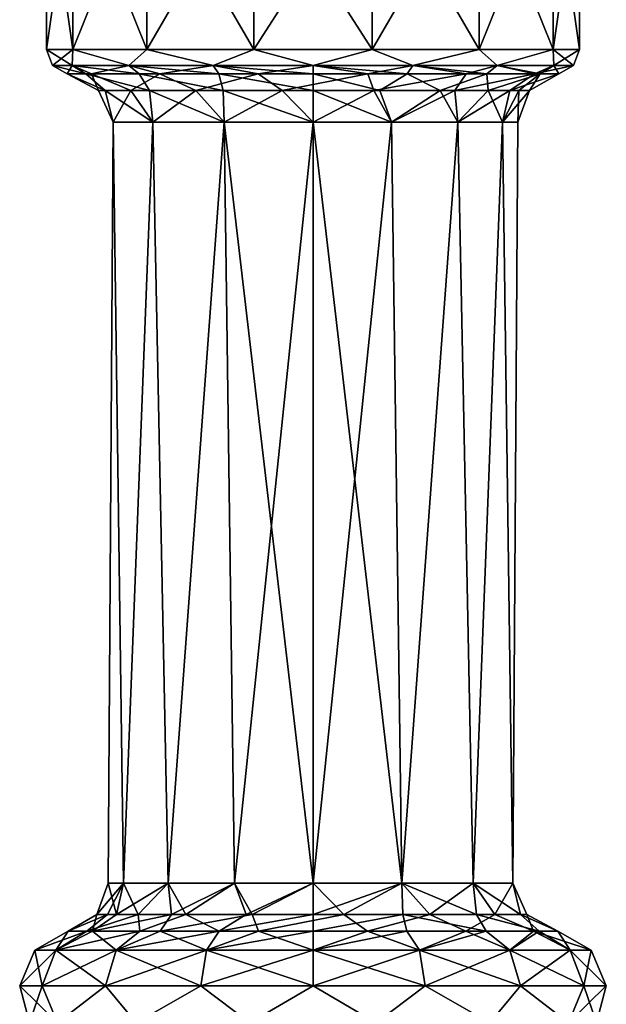
# Model space of a CAD drawing. Units: millimetres. Extents: x -84 to 287, y 0 to 93.
# Drawn here: x -9 to 9, y 30 to 61 of the extents above; entities that cross this region are included whole.
import ezdxf

# ---------------------------------------------------------------- set-up
doc = ezdxf.new("R2010")
doc.units = ezdxf.units.MM
doc.header["$LTSCALE"] = 65.185185
for name, color, linetype in [('125', 7, 'CONTINUOUS'), ('126', 7, 'CONTINUOUS'), ('136', 7, 'CONTINUOUS'), ('137', 7, 'CONTINUOUS'), ('138', 7, 'CONTINUOUS'), ('139', 7, 'CONTINUOUS'), ('140', 7, 'CONTINUOUS'), ('141', 7, 'CONTINUOUS'), ('165', 7, 'CONTINUOUS'), ('169', 7, 'CONTINUOUS'), ('174', 7, 'CONTINUOUS'), ('175', 7, 'CONTINUOUS')]:
    doc.layers.add(name, color=color, linetype=linetype)

msp = doc.modelspace()

# ---------------------------------------------------------------- linework, layer by layer
at = {"layer": '125', "linetype": 'Continuous'}
for points in [[(-8.255, 59.666), (-7.438, 59.666, 3.582), (-8.255, 65.38), (-8.255, 59.666)], [(-8.255, 65.38), (-7.438, 59.666, 3.582), (-7.437, 65.38, 3.582), (-8.255, 65.38)], [(-7.438, 59.666, 3.582), (-5.147, 59.666, 6.454), (-7.437, 65.38, 3.582), (-7.438, 59.666, 3.582)], [(-7.437, 65.38, 3.582), (-5.147, 59.666, 6.454), (-5.147, 65.38, 6.454), (-7.437, 65.38, 3.582)], [(-5.147, 59.666, 6.454), (-1.837, 59.666, 8.048), (-5.147, 65.38, 6.454), (-5.147, 59.666, 6.454)], [(-5.147, 65.38, 6.454), (-1.837, 59.666, 8.048), (-1.837, 65.38, 8.048), (-5.147, 65.38, 6.454)], [(-1.837, 59.666, 8.048), (1.837, 59.666, 8.048), (-1.837, 65.38, 8.048), (-1.837, 59.666, 8.048)], [(-1.837, 65.38, 8.048), (1.837, 59.666, 8.048), (1.837, 65.38, 8.048), (-1.837, 65.38, 8.048)], [(1.837, 59.666, 8.048), (5.147, 59.666, 6.454), (1.837, 65.38, 8.048), (1.837, 59.666, 8.048)], [(1.837, 65.38, 8.048), (5.147, 59.666, 6.454), (5.147, 65.38, 6.454), (1.837, 65.38, 8.048)], [(5.147, 59.666, 6.454), (7.437, 59.666, 3.582), (5.147, 65.38, 6.454), (5.147, 59.666, 6.454)], [(5.147, 65.38, 6.454), (7.437, 59.666, 3.582), (7.437, 65.38, 3.582), (5.147, 65.38, 6.454)], [(8.255, 59.666), (8.255, 65.38), (7.437, 65.38, 3.582), (8.255, 59.666)], [(7.437, 59.666, 3.582), (8.255, 59.666), (7.437, 65.38, 3.582), (7.437, 59.666, 3.582)]]:
    msp.add_3dface(points, dxfattribs=at)
at = {"layer": '126', "linetype": 'Continuous'}
for points in [[(-8.255, 59.666), (-8.255, 65.38), (-7.438, 65.38, -3.582), (-8.255, 59.666)], [(-7.438, 59.666, -3.582), (-8.255, 59.666), (-7.438, 65.38, -3.582), (-7.438, 59.666, -3.582)], [(-5.147, 59.666, -6.454), (-7.438, 59.666, -3.582), (-5.147, 65.38, -6.454), (-5.147, 59.666, -6.454)], [(-5.147, 65.38, -6.454), (-7.438, 59.666, -3.582), (-7.438, 65.38, -3.582), (-5.147, 65.38, -6.454)], [(-1.837, 59.666, -8.048), (-5.147, 59.666, -6.454), (-1.837, 65.38, -8.048), (-1.837, 59.666, -8.048)], [(-1.837, 65.38, -8.048), (-5.147, 59.666, -6.454), (-5.147, 65.38, -6.454), (-1.837, 65.38, -8.048)], [(1.837, 59.666, -8.048), (-1.837, 59.666, -8.048), (1.837, 65.38, -8.048), (1.837, 59.666, -8.048)], [(1.837, 65.38, -8.048), (-1.837, 59.666, -8.048), (-1.837, 65.38, -8.048), (1.837, 65.38, -8.048)], [(5.147, 59.666, -6.454), (1.837, 59.666, -8.048), (5.147, 65.38, -6.454), (5.147, 59.666, -6.454)], [(5.147, 65.38, -6.454), (1.837, 59.666, -8.048), (1.837, 65.38, -8.048), (5.147, 65.38, -6.454)], [(7.437, 59.666, -3.582), (5.147, 59.666, -6.454), (7.437, 65.38, -3.582), (7.437, 59.666, -3.582)], [(7.437, 65.38, -3.582), (5.147, 59.666, -6.454), (5.147, 65.38, -6.454), (7.437, 65.38, -3.582)], [(8.255, 65.38), (7.437, 59.666, -3.582), (7.437, 65.38, -3.582), (8.255, 65.38)], [(8.255, 65.38), (8.255, 59.666), (7.437, 59.666, -3.582), (8.255, 65.38)]]:
    msp.add_3dface(points, dxfattribs=at)
at = {"layer": '136', "linetype": 'Continuous'}
for points in [[(2.43, 57.412, 5.867), (0, 57.412, 6.35), (2.755, 33.825, 5.721), (2.43, 57.412, 5.867)], [(2.755, 33.825, 5.721), (0, 57.412, 6.35), (0, 33.825, 6.35), (2.755, 33.825, 5.721)], [(0, 57.412, -6.35), (2.43, 57.412, -5.867), (0, 33.825, -6.35), (0, 57.412, -6.35)], [(0, 33.825, -6.35), (2.43, 57.412, -5.867), (2.755, 33.825, -5.721), (0, 33.825, -6.35)], [(4.49, 57.412, 4.49), (2.43, 57.412, 5.867), (2.755, 33.825, 5.721), (4.49, 57.412, 4.49)], [(2.43, 57.412, -5.867), (4.49, 57.412, -4.49), (2.755, 33.825, -5.721), (2.43, 57.412, -5.867)], [(4.965, 33.825, 3.959), (4.49, 57.412, 4.49), (2.755, 33.825, 5.721), (4.965, 33.825, 3.959)], [(2.755, 33.825, -5.721), (4.49, 57.412, -4.49), (4.965, 33.825, -3.959), (2.755, 33.825, -5.721)], [(5.867, 57.412, 2.43), (4.49, 57.412, 4.49), (4.965, 33.825, 3.959), (5.867, 57.412, 2.43)], [(4.49, 57.412, -4.49), (5.867, 57.412, -2.43), (4.965, 33.825, -3.959), (4.49, 57.412, -4.49)], [(6.191, 33.825, 1.413), (5.867, 57.412, 2.43), (4.965, 33.825, 3.959), (6.191, 33.825, 1.413)], [(4.965, 33.825, -3.959), (5.867, 57.412, -2.43), (6.191, 33.825, -1.413), (4.965, 33.825, -3.959)], [(6.35, 57.412), (5.867, 57.412, 2.43), (6.191, 33.825, 1.413), (6.35, 57.412)], [(5.867, 57.412, -2.43), (6.35, 57.412), (6.191, 33.825, -1.413), (5.867, 57.412, -2.43)], [(6.191, 33.825, -1.413), (6.35, 57.412), (6.191, 33.825, 1.413), (6.191, 33.825, -1.413)]]:
    msp.add_3dface(points, dxfattribs=at)
at = {"layer": '137', "linetype": 'Continuous'}
for points in [[(-6.35, 33.825), (-5.867, 33.825, 2.43), (-6.191, 57.412, 1.413), (-6.35, 33.825)], [(-5.867, 33.825, -2.43), (-6.35, 33.825), (-6.191, 57.412, -1.413), (-5.867, 33.825, -2.43)], [(-6.191, 57.412, -1.413), (-6.35, 33.825), (-6.191, 57.412, 1.413), (-6.191, 57.412, -1.413)], [(-6.191, 57.412, 1.413), (-5.867, 33.825, 2.43), (-4.965, 57.412, 3.959), (-6.191, 57.412, 1.413)], [(-4.965, 57.412, -3.959), (-5.867, 33.825, -2.43), (-6.191, 57.412, -1.413), (-4.965, 57.412, -3.959)], [(-5.867, 33.825, 2.43), (-4.49, 33.825, 4.49), (-4.965, 57.412, 3.959), (-5.867, 33.825, 2.43)], [(-4.49, 33.825, -4.49), (-5.867, 33.825, -2.43), (-4.965, 57.412, -3.959), (-4.49, 33.825, -4.49)], [(-4.965, 57.412, 3.959), (-4.49, 33.825, 4.49), (-2.755, 57.412, 5.721), (-4.965, 57.412, 3.959)], [(-2.755, 57.412, -5.721), (-4.49, 33.825, -4.49), (-4.965, 57.412, -3.959), (-2.755, 57.412, -5.721)], [(-4.49, 33.825, 4.49), (-2.43, 33.825, 5.867), (-2.755, 57.412, 5.721), (-4.49, 33.825, 4.49)], [(-2.43, 33.825, -5.867), (-4.49, 33.825, -4.49), (-2.755, 57.412, -5.721), (-2.43, 33.825, -5.867)], [(0, 33.825, 6.35), (0, 57.412, 6.35), (-2.755, 57.412, 5.721), (0, 33.825, 6.35)], [(0, 57.412, -6.35), (-2.43, 33.825, -5.867), (-2.755, 57.412, -5.721), (0, 57.412, -6.35)], [(-2.43, 33.825, 5.867), (0, 33.825, 6.35), (-2.755, 57.412, 5.721), (-2.43, 33.825, 5.867)], [(0, 57.412, -6.35), (0, 33.825, -6.35), (-2.43, 33.825, -5.867), (0, 57.412, -6.35)]]:
    msp.add_3dface(points, dxfattribs=at)
at = {"layer": '138', "linetype": 'Continuous'}
for points in [[(-8.255, 59.666), (-7.438, 59.666, -3.582), (-8.075, 59.175), (-8.255, 59.666)], [(-7.438, 59.666, -3.582), (-7.46, 59.175, -3.09), (-8.075, 59.175), (-7.438, 59.666, -3.582)], [(-7.438, 59.666, -3.582), (-5.71, 59.175, -5.71), (-7.46, 59.175, -3.09), (-7.438, 59.666, -3.582)], [(-7.438, 59.666, -3.582), (-5.147, 59.666, -6.454), (-5.71, 59.175, -5.71), (-7.438, 59.666, -3.582)], [(-5.147, 59.666, -6.454), (-3.09, 59.175, -7.46), (-5.71, 59.175, -5.71), (-5.147, 59.666, -6.454)], [(-5.147, 59.666, -6.454), (-1.837, 59.666, -8.048), (-3.09, 59.175, -7.46), (-5.147, 59.666, -6.454)], [(-1.837, 59.666, -8.048), (0, 59.175, -8.075), (-3.09, 59.175, -7.46), (-1.837, 59.666, -8.048)], [(-1.837, 59.666, -8.048), (1.837, 59.666, -8.048), (0, 59.175, -8.075), (-1.837, 59.666, -8.048)], [(1.837, 59.666, -8.048), (3.09, 59.175, -7.46), (0, 59.175, -8.075), (1.837, 59.666, -8.048)], [(1.837, 59.666, -8.048), (5.147, 59.666, -6.454), (3.09, 59.175, -7.46), (1.837, 59.666, -8.048)], [(5.147, 59.666, -6.454), (5.71, 59.175, -5.71), (3.09, 59.175, -7.46), (5.147, 59.666, -6.454)], [(5.147, 59.666, -6.454), (7.437, 59.666, -3.582), (5.71, 59.175, -5.71), (5.147, 59.666, -6.454)], [(7.437, 59.666, -3.582), (7.46, 59.175, -3.09), (5.71, 59.175, -5.71), (7.437, 59.666, -3.582)], [(7.437, 59.666, -3.582), (8.255, 59.666), (7.46, 59.175, -3.09), (7.437, 59.666, -3.582)], [(8.255, 59.666), (8.075, 59.175), (7.46, 59.175, -3.09), (8.255, 59.666)], [(-8.075, 59.175), (-7.46, 59.175, -3.09), (-7.62, 58.915), (-8.075, 59.175)], [(-7.62, 58.915), (-7.46, 59.175, -3.09), (-6.865, 58.915, -3.306), (-7.62, 58.915)], [(-7.46, 59.175, -3.09), (-5.71, 59.175, -5.71), (-6.865, 58.915, -3.306), (-7.46, 59.175, -3.09)], [(-6.865, 58.915, -3.306), (-5.71, 59.175, -5.71), (-4.751, 58.915, -5.958), (-6.865, 58.915, -3.306)], [(-5.71, 59.175, -5.71), (-3.09, 59.175, -7.46), (-4.751, 58.915, -5.958), (-5.71, 59.175, -5.71)], [(-4.751, 58.915, -5.958), (-3.09, 59.175, -7.46), (-1.696, 58.915, -7.429), (-4.751, 58.915, -5.958)], [(-3.09, 59.175, -7.46), (0, 59.175, -8.075), (-1.696, 58.915, -7.429), (-3.09, 59.175, -7.46)], [(-1.696, 58.915, -7.429), (0, 59.175, -8.075), (1.696, 58.915, -7.429), (-1.696, 58.915, -7.429)], [(0, 59.175, -8.075), (3.09, 59.175, -7.46), (1.696, 58.915, -7.429), (0, 59.175, -8.075)], [(1.696, 58.915, -7.429), (3.09, 59.175, -7.46), (4.751, 58.915, -5.958), (1.696, 58.915, -7.429)], [(3.09, 59.175, -7.46), (5.71, 59.175, -5.71), (4.751, 58.915, -5.958), (3.09, 59.175, -7.46)], [(4.751, 58.915, -5.958), (5.71, 59.175, -5.71), (6.865, 58.915, -3.306), (4.751, 58.915, -5.958)], [(5.71, 59.175, -5.71), (7.46, 59.175, -3.09), (6.865, 58.915, -3.306), (5.71, 59.175, -5.71)], [(8.075, 59.175), (7.62, 58.915), (6.865, 58.915, -3.306), (8.075, 59.175)], [(7.46, 59.175, -3.09), (8.075, 59.175), (6.865, 58.915, -3.306), (7.46, 59.175, -3.09)]]:
    msp.add_3dface(points, dxfattribs=at)
at = {"layer": '139', "linetype": 'Continuous'}
for points in [[(-7.438, 59.666, 3.582), (-8.255, 59.666), (-7.46, 59.175, 3.09), (-7.438, 59.666, 3.582)], [(-8.255, 59.666), (-8.075, 59.175), (-7.46, 59.175, 3.09), (-8.255, 59.666)], [(-7.438, 59.666, 3.582), (-7.46, 59.175, 3.09), (-5.71, 59.175, 5.71), (-7.438, 59.666, 3.582)], [(-5.147, 59.666, 6.454), (-7.438, 59.666, 3.582), (-5.71, 59.175, 5.71), (-5.147, 59.666, 6.454)], [(-5.147, 59.666, 6.454), (-5.71, 59.175, 5.71), (-3.09, 59.175, 7.46), (-5.147, 59.666, 6.454)], [(-1.837, 59.666, 8.048), (-5.147, 59.666, 6.454), (-3.09, 59.175, 7.46), (-1.837, 59.666, 8.048)], [(-1.837, 59.666, 8.048), (-3.09, 59.175, 7.46), (0, 59.175, 8.075), (-1.837, 59.666, 8.048)], [(1.837, 59.666, 8.048), (-1.837, 59.666, 8.048), (0, 59.175, 8.075), (1.837, 59.666, 8.048)], [(1.837, 59.666, 8.048), (0, 59.175, 8.075), (3.09, 59.175, 7.46), (1.837, 59.666, 8.048)], [(5.147, 59.666, 6.454), (1.837, 59.666, 8.048), (3.09, 59.175, 7.46), (5.147, 59.666, 6.454)], [(5.147, 59.666, 6.454), (3.09, 59.175, 7.46), (5.71, 59.175, 5.71), (5.147, 59.666, 6.454)], [(7.437, 59.666, 3.582), (5.147, 59.666, 6.454), (5.71, 59.175, 5.71), (7.437, 59.666, 3.582)], [(7.437, 59.666, 3.582), (5.71, 59.175, 5.71), (7.46, 59.175, 3.09), (7.437, 59.666, 3.582)], [(8.255, 59.666), (7.437, 59.666, 3.582), (8.075, 59.175), (8.255, 59.666)], [(8.075, 59.175), (7.437, 59.666, 3.582), (7.46, 59.175, 3.09), (8.075, 59.175)], [(-8.075, 59.175), (-7.62, 58.915), (-7.04, 58.915, 2.916), (-8.075, 59.175)], [(-8.075, 59.175), (-7.04, 58.915, 2.916), (-7.46, 59.175, 3.09), (-8.075, 59.175)], [(-7.04, 58.915, 2.916), (-5.388, 58.915, 5.388), (-7.46, 59.175, 3.09), (-7.04, 58.915, 2.916)], [(-7.46, 59.175, 3.09), (-5.388, 58.915, 5.388), (-5.71, 59.175, 5.71), (-7.46, 59.175, 3.09)], [(-5.388, 58.915, 5.388), (-2.916, 58.915, 7.04), (-5.71, 59.175, 5.71), (-5.388, 58.915, 5.388)], [(-5.71, 59.175, 5.71), (-2.916, 58.915, 7.04), (-3.09, 59.175, 7.46), (-5.71, 59.175, 5.71)], [(-2.916, 58.915, 7.04), (0, 58.915, 7.62), (-3.09, 59.175, 7.46), (-2.916, 58.915, 7.04)], [(-3.09, 59.175, 7.46), (0, 58.915, 7.62), (0, 59.175, 8.075), (-3.09, 59.175, 7.46)], [(0, 58.915, 7.62), (2.916, 58.915, 7.04), (0, 59.175, 8.075), (0, 58.915, 7.62)], [(0, 59.175, 8.075), (2.916, 58.915, 7.04), (3.09, 59.175, 7.46), (0, 59.175, 8.075)], [(2.916, 58.915, 7.04), (5.388, 58.915, 5.388), (3.09, 59.175, 7.46), (2.916, 58.915, 7.04)], [(3.09, 59.175, 7.46), (5.388, 58.915, 5.388), (5.71, 59.175, 5.71), (3.09, 59.175, 7.46)], [(5.388, 58.915, 5.388), (7.04, 58.915, 2.916), (5.71, 59.175, 5.71), (5.388, 58.915, 5.388)], [(5.71, 59.175, 5.71), (7.04, 58.915, 2.916), (7.46, 59.175, 3.09), (5.71, 59.175, 5.71)], [(7.04, 58.915, 2.916), (7.62, 58.915), (7.46, 59.175, 3.09), (7.04, 58.915, 2.916)], [(7.62, 58.915), (8.075, 59.175), (7.46, 59.175, 3.09), (7.62, 58.915)]]:
    msp.add_3dface(points, dxfattribs=at)
at = {"layer": '140', "linetype": 'Continuous'}
for points in [[(-7.62, 58.915), (-6.865, 58.915, -3.306), (-6.642, 58.396, -0.955), (-7.62, 58.915)], [(-7.04, 58.915, 2.916), (-7.62, 58.915), (-6.438, 58.396, 1.89), (-7.04, 58.915, 2.916)], [(-7.62, 58.915), (-6.642, 58.396, -0.955), (-6.438, 58.396, 1.89), (-7.62, 58.915)], [(-5.388, 58.915, 5.388), (-7.04, 58.915, 2.916), (-5.071, 58.396, 4.394), (-5.388, 58.915, 5.388)], [(-7.04, 58.915, 2.916), (-6.438, 58.396, 1.89), (-5.071, 58.396, 4.394), (-7.04, 58.915, 2.916)], [(-6.865, 58.915, -3.306), (-4.751, 58.915, -5.958), (-5.645, 58.396, -3.628), (-6.865, 58.915, -3.306)], [(-6.865, 58.915, -3.306), (-5.645, 58.396, -3.628), (-6.642, 58.396, -0.955), (-6.865, 58.915, -3.306)], [(-4.751, 58.915, -5.958), (-3.628, 58.396, -5.645), (-5.645, 58.396, -3.628), (-4.751, 58.915, -5.958)], [(-2.916, 58.915, 7.04), (-5.388, 58.915, 5.388), (-2.787, 58.396, 6.104), (-2.916, 58.915, 7.04)], [(-5.388, 58.915, 5.388), (-5.071, 58.396, 4.394), (-2.787, 58.396, 6.104), (-5.388, 58.915, 5.388)], [(-4.751, 58.915, -5.958), (-1.696, 58.915, -7.429), (-3.628, 58.396, -5.645), (-4.751, 58.915, -5.958)], [(-1.696, 58.915, -7.429), (-0.955, 58.396, -6.642), (-3.628, 58.396, -5.645), (-1.696, 58.915, -7.429)], [(0, 58.915, 7.62), (-2.916, 58.915, 7.04), (0, 58.396, 6.71), (0, 58.915, 7.62)], [(-2.916, 58.915, 7.04), (-2.787, 58.396, 6.104), (0, 58.396, 6.71), (-2.916, 58.915, 7.04)], [(-1.696, 58.915, -7.429), (1.696, 58.915, -7.429), (-0.955, 58.396, -6.642), (-1.696, 58.915, -7.429)], [(1.696, 58.915, -7.429), (1.89, 58.396, -6.438), (-0.955, 58.396, -6.642), (1.696, 58.915, -7.429)], [(1.696, 58.915, -7.429), (4.751, 58.915, -5.958), (1.89, 58.396, -6.438), (1.696, 58.915, -7.429)], [(4.751, 58.915, -5.958), (4.394, 58.396, -5.071), (1.89, 58.396, -6.438), (4.751, 58.915, -5.958)], [(4.751, 58.915, -5.958), (6.865, 58.915, -3.306), (4.394, 58.396, -5.071), (4.751, 58.915, -5.958)], [(6.865, 58.915, -3.306), (6.104, 58.396, -2.787), (4.394, 58.396, -5.071), (6.865, 58.915, -3.306)], [(6.865, 58.915, -3.306), (7.62, 58.915), (6.104, 58.396, -2.787), (6.865, 58.915, -3.306)], [(7.62, 58.915), (6.71, 58.396), (6.104, 58.396, -2.787), (7.62, 58.915)], [(-6.191, 57.412, -1.413), (-6.191, 57.412, 1.413), (-6.642, 58.396, -0.955), (-6.191, 57.412, -1.413)], [(-5.645, 58.396, -3.628), (-6.191, 57.412, -1.413), (-6.642, 58.396, -0.955), (-5.645, 58.396, -3.628)], [(-6.642, 58.396, -0.955), (-6.191, 57.412, 1.413), (-6.438, 58.396, 1.89), (-6.642, 58.396, -0.955)], [(-6.191, 57.412, 1.413), (-4.965, 57.412, 3.959), (-6.438, 58.396, 1.89), (-6.191, 57.412, 1.413)], [(-6.438, 58.396, 1.89), (-4.965, 57.412, 3.959), (-5.071, 58.396, 4.394), (-6.438, 58.396, 1.89)], [(-4.965, 57.412, -3.959), (-6.191, 57.412, -1.413), (-5.645, 58.396, -3.628), (-4.965, 57.412, -3.959)], [(-3.628, 58.396, -5.645), (-4.965, 57.412, -3.959), (-5.645, 58.396, -3.628), (-3.628, 58.396, -5.645)], [(-4.965, 57.412, 3.959), (-2.755, 57.412, 5.721), (-5.071, 58.396, 4.394), (-4.965, 57.412, 3.959)], [(-5.071, 58.396, 4.394), (-2.755, 57.412, 5.721), (-2.787, 58.396, 6.104), (-5.071, 58.396, 4.394)], [(-2.755, 57.412, -5.721), (-4.965, 57.412, -3.959), (-3.628, 58.396, -5.645), (-2.755, 57.412, -5.721)], [(-0.955, 58.396, -6.642), (-2.755, 57.412, -5.721), (-3.628, 58.396, -5.645), (-0.955, 58.396, -6.642)], [(-2.755, 57.412, 5.721), (0, 57.412, 6.35), (-2.787, 58.396, 6.104), (-2.755, 57.412, 5.721)], [(-2.787, 58.396, 6.104), (0, 57.412, 6.35), (0, 58.396, 6.71), (-2.787, 58.396, 6.104)], [(0, 57.412, -6.35), (-2.755, 57.412, -5.721), (-0.955, 58.396, -6.642), (0, 57.412, -6.35)], [(1.89, 58.396, -6.438), (0, 57.412, -6.35), (-0.955, 58.396, -6.642), (1.89, 58.396, -6.438)], [(2.43, 57.412, -5.867), (0, 57.412, -6.35), (1.89, 58.396, -6.438), (2.43, 57.412, -5.867)], [(4.394, 58.396, -5.071), (2.43, 57.412, -5.867), (1.89, 58.396, -6.438), (4.394, 58.396, -5.071)], [(4.49, 57.412, -4.49), (2.43, 57.412, -5.867), (4.394, 58.396, -5.071), (4.49, 57.412, -4.49)], [(6.104, 58.396, -2.787), (4.49, 57.412, -4.49), (4.394, 58.396, -5.071), (6.104, 58.396, -2.787)], [(5.867, 57.412, -2.43), (4.49, 57.412, -4.49), (6.104, 58.396, -2.787), (5.867, 57.412, -2.43)], [(6.35, 57.412), (5.867, 57.412, -2.43), (6.71, 58.396), (6.35, 57.412)], [(6.71, 58.396), (5.867, 57.412, -2.43), (6.104, 58.396, -2.787), (6.71, 58.396)]]:
    msp.add_3dface(points, dxfattribs=at)
at = {"layer": '141', "linetype": 'Continuous'}
for points in [[(2.916, 58.915, 7.04), (0, 58.915, 7.62), (2.074, 58.396, 6.382), (2.916, 58.915, 7.04)], [(0, 58.915, 7.62), (0, 58.396, 6.71), (2.074, 58.396, 6.382), (0, 58.915, 7.62)], [(3.944, 58.396, 5.429), (2.916, 58.915, 7.04), (2.074, 58.396, 6.382), (3.944, 58.396, 5.429)], [(5.388, 58.915, 5.388), (2.916, 58.915, 7.04), (3.944, 58.396, 5.429), (5.388, 58.915, 5.388)], [(5.429, 58.396, 3.944), (5.388, 58.915, 5.388), (3.944, 58.396, 5.429), (5.429, 58.396, 3.944)], [(7.04, 58.915, 2.916), (5.388, 58.915, 5.388), (5.429, 58.396, 3.944), (7.04, 58.915, 2.916)], [(6.382, 58.396, 2.074), (7.04, 58.915, 2.916), (5.429, 58.396, 3.944), (6.382, 58.396, 2.074)], [(6.71, 58.396), (7.04, 58.915, 2.916), (6.382, 58.396, 2.074), (6.71, 58.396)], [(7.62, 58.915), (7.04, 58.915, 2.916), (6.71, 58.396), (7.62, 58.915)], [(0, 57.412, 6.35), (2.43, 57.412, 5.867), (0, 58.396, 6.71), (0, 57.412, 6.35)], [(0, 58.396, 6.71), (2.43, 57.412, 5.867), (2.074, 58.396, 6.382), (0, 58.396, 6.71)], [(2.43, 57.412, 5.867), (3.944, 58.396, 5.429), (2.074, 58.396, 6.382), (2.43, 57.412, 5.867)], [(2.43, 57.412, 5.867), (4.49, 57.412, 4.49), (3.944, 58.396, 5.429), (2.43, 57.412, 5.867)], [(4.49, 57.412, 4.49), (5.429, 58.396, 3.944), (3.944, 58.396, 5.429), (4.49, 57.412, 4.49)], [(4.49, 57.412, 4.49), (5.867, 57.412, 2.43), (5.429, 58.396, 3.944), (4.49, 57.412, 4.49)], [(5.867, 57.412, 2.43), (6.382, 58.396, 2.074), (5.429, 58.396, 3.944), (5.867, 57.412, 2.43)], [(5.867, 57.412, 2.43), (6.35, 57.412), (6.382, 58.396, 2.074), (5.867, 57.412, 2.43)], [(6.35, 57.412), (6.71, 58.396), (6.382, 58.396, 2.074), (6.35, 57.412)]]:
    msp.add_3dface(points, dxfattribs=at)
at = {"layer": '165', "linetype": 'Continuous'}
for points in [[(-8.623, 31.741), (-7.967, 31.741, 3.3), (-7.588, 32.328), (-8.623, 31.741)], [(-7.967, 31.741, 3.3), (-6.098, 31.741, 6.098), (-6.836, 32.328, 3.292), (-7.967, 31.741, 3.3)], [(-7.588, 32.328), (-7.967, 31.741, 3.3), (-6.836, 32.328, 3.292), (-7.588, 32.328)], [(-6.836, 32.328, 3.292), (-6.098, 31.741, 6.098), (-4.731, 32.328, 5.932), (-6.836, 32.328, 3.292)], [(-6.098, 31.741, 6.098), (-3.3, 31.741, 7.967), (-4.731, 32.328, 5.932), (-6.098, 31.741, 6.098)], [(-4.731, 32.328, 5.932), (-3.3, 31.741, 7.967), (-1.688, 32.328, 7.397), (-4.731, 32.328, 5.932)], [(-3.3, 31.741, 7.967), (0, 31.741, 8.623), (-1.688, 32.328, 7.397), (-3.3, 31.741, 7.967)], [(-1.688, 32.328, 7.397), (0, 31.741, 8.623), (1.688, 32.328, 7.397), (-1.688, 32.328, 7.397)], [(0, 31.741, 8.623), (3.3, 31.741, 7.967), (1.688, 32.328, 7.397), (0, 31.741, 8.623)], [(1.688, 32.328, 7.397), (3.3, 31.741, 7.967), (4.731, 32.328, 5.932), (1.688, 32.328, 7.397)], [(3.3, 31.741, 7.967), (6.098, 31.741, 6.098), (4.731, 32.328, 5.932), (3.3, 31.741, 7.967)], [(4.731, 32.328, 5.932), (6.098, 31.741, 6.098), (6.836, 32.328, 3.292), (4.731, 32.328, 5.932)], [(6.098, 31.741, 6.098), (7.967, 31.741, 3.3), (6.836, 32.328, 3.292), (6.098, 31.741, 6.098)], [(8.623, 31.741), (7.588, 32.328), (6.836, 32.328, 3.292), (8.623, 31.741)], [(7.967, 31.741, 3.3), (8.623, 31.741), (6.836, 32.328, 3.292), (7.967, 31.741, 3.3)], [(-8.623, 31.741), (-9.088, 30.642), (-8.396, 30.642, 3.478), (-8.623, 31.741)], [(-7.967, 31.741, 3.3), (-8.623, 31.741), (-8.396, 30.642, 3.478), (-7.967, 31.741, 3.3)], [(-7.967, 31.741, 3.3), (-8.396, 30.642, 3.478), (-6.426, 30.642, 6.426), (-7.967, 31.741, 3.3)], [(-6.098, 31.741, 6.098), (-7.967, 31.741, 3.3), (-6.426, 30.642, 6.426), (-6.098, 31.741, 6.098)], [(-6.098, 31.741, 6.098), (-6.426, 30.642, 6.426), (-3.478, 30.642, 8.396), (-6.098, 31.741, 6.098)], [(-3.3, 31.741, 7.967), (-6.098, 31.741, 6.098), (-3.478, 30.642, 8.396), (-3.3, 31.741, 7.967)], [(-3.3, 31.741, 7.967), (-3.478, 30.642, 8.396), (0, 30.642, 9.088), (-3.3, 31.741, 7.967)], [(0, 31.741, 8.623), (-3.3, 31.741, 7.967), (0, 30.642, 9.088), (0, 31.741, 8.623)], [(3.3, 31.741, 7.967), (0, 31.741, 8.623), (3.478, 30.642, 8.396), (3.3, 31.741, 7.967)], [(0, 31.741, 8.623), (0, 30.642, 9.088), (3.478, 30.642, 8.396), (0, 31.741, 8.623)], [(6.098, 31.741, 6.098), (3.3, 31.741, 7.967), (6.426, 30.642, 6.426), (6.098, 31.741, 6.098)], [(3.3, 31.741, 7.967), (3.478, 30.642, 8.396), (6.426, 30.642, 6.426), (3.3, 31.741, 7.967)], [(7.967, 31.741, 3.3), (6.098, 31.741, 6.098), (8.396, 30.642, 3.478), (7.967, 31.741, 3.3)], [(6.098, 31.741, 6.098), (6.426, 30.642, 6.426), (8.396, 30.642, 3.478), (6.098, 31.741, 6.098)], [(8.623, 31.741), (7.967, 31.741, 3.3), (9.088, 30.642), (8.623, 31.741)], [(7.967, 31.741, 3.3), (8.396, 30.642, 3.478), (9.088, 30.642), (7.967, 31.741, 3.3)], [(-8.788, 29.489), (-7.918, 29.489, 3.813), (-9.088, 30.642), (-8.788, 29.489)], [(-9.088, 30.642), (-7.918, 29.489, 3.813), (-8.396, 30.642, 3.478), (-9.088, 30.642)], [(-8.396, 30.642, 3.478), (-7.918, 29.489, 3.813), (-6.426, 30.642, 6.426), (-8.396, 30.642, 3.478)], [(-7.918, 29.489, 3.813), (-5.479, 29.489, 6.871), (-6.426, 30.642, 6.426), (-7.918, 29.489, 3.813)], [(-6.426, 30.642, 6.426), (-5.479, 29.489, 6.871), (-3.478, 30.642, 8.396), (-6.426, 30.642, 6.426)], [(-5.479, 29.489, 6.871), (-1.956, 29.489, 8.568), (-3.478, 30.642, 8.396), (-5.479, 29.489, 6.871)], [(-3.478, 30.642, 8.396), (-1.956, 29.489, 8.568), (0, 30.642, 9.088), (-3.478, 30.642, 8.396)], [(-1.956, 29.489, 8.568), (1.956, 29.489, 8.568), (0, 30.642, 9.088), (-1.956, 29.489, 8.568)], [(0, 30.642, 9.088), (1.956, 29.489, 8.568), (3.478, 30.642, 8.396), (0, 30.642, 9.088)], [(1.956, 29.489, 8.568), (5.479, 29.489, 6.871), (3.478, 30.642, 8.396), (1.956, 29.489, 8.568)], [(3.478, 30.642, 8.396), (5.479, 29.489, 6.871), (6.426, 30.642, 6.426), (3.478, 30.642, 8.396)], [(5.479, 29.489, 6.871), (7.918, 29.489, 3.813), (6.426, 30.642, 6.426), (5.479, 29.489, 6.871)], [(6.426, 30.642, 6.426), (7.918, 29.489, 3.813), (8.396, 30.642, 3.478), (6.426, 30.642, 6.426)], [(7.918, 29.489, 3.813), (8.788, 29.489), (8.396, 30.642, 3.478), (7.918, 29.489, 3.813)], [(8.396, 30.642, 3.478), (8.788, 29.489), (9.088, 30.642), (8.396, 30.642, 3.478)]]:
    msp.add_3dface(points, dxfattribs=at)
at = {"layer": '169', "linetype": 'Continuous'}
for points in [[(-8.623, 31.741), (-7.588, 32.328), (-7.01, 32.328, -2.904), (-8.623, 31.741)], [(-7.967, 31.741, -3.3), (-8.623, 31.741), (-7.01, 32.328, -2.904), (-7.967, 31.741, -3.3)], [(-6.098, 31.741, -6.098), (-7.967, 31.741, -3.3), (-5.365, 32.328, -5.365), (-6.098, 31.741, -6.098)], [(-5.365, 32.328, -5.365), (-7.967, 31.741, -3.3), (-7.01, 32.328, -2.904), (-5.365, 32.328, -5.365)], [(-3.3, 31.741, -7.967), (-6.098, 31.741, -6.098), (-2.904, 32.328, -7.01), (-3.3, 31.741, -7.967)], [(-2.904, 32.328, -7.01), (-6.098, 31.741, -6.098), (-5.365, 32.328, -5.365), (-2.904, 32.328, -7.01)], [(0, 31.741, -8.623), (-3.3, 31.741, -7.967), (0, 32.328, -7.588), (0, 31.741, -8.623)], [(0, 32.328, -7.588), (-3.3, 31.741, -7.967), (-2.904, 32.328, -7.01), (0, 32.328, -7.588)], [(3.3, 31.741, -7.967), (0, 31.741, -8.623), (2.904, 32.328, -7.01), (3.3, 31.741, -7.967)], [(2.904, 32.328, -7.01), (0, 31.741, -8.623), (0, 32.328, -7.588), (2.904, 32.328, -7.01)], [(5.365, 32.328, -5.365), (3.3, 31.741, -7.967), (2.904, 32.328, -7.01), (5.365, 32.328, -5.365)], [(6.098, 31.741, -6.098), (3.3, 31.741, -7.967), (5.365, 32.328, -5.365), (6.098, 31.741, -6.098)], [(7.01, 32.328, -2.904), (6.098, 31.741, -6.098), (5.365, 32.328, -5.365), (7.01, 32.328, -2.904)], [(7.967, 31.741, -3.3), (6.098, 31.741, -6.098), (7.01, 32.328, -2.904), (7.967, 31.741, -3.3)], [(7.588, 32.328), (7.967, 31.741, -3.3), (7.01, 32.328, -2.904), (7.588, 32.328)], [(7.588, 32.328), (8.623, 31.741), (7.967, 31.741, -3.3), (7.588, 32.328)], [(-9.088, 30.642), (-8.623, 31.741), (-7.967, 31.741, -3.3), (-9.088, 30.642)], [(-9.088, 30.642), (-7.967, 31.741, -3.3), (-8.396, 30.642, -3.478), (-9.088, 30.642)], [(-7.967, 31.741, -3.3), (-6.098, 31.741, -6.098), (-8.396, 30.642, -3.478), (-7.967, 31.741, -3.3)], [(-6.098, 31.741, -6.098), (-6.426, 30.642, -6.426), (-8.396, 30.642, -3.478), (-6.098, 31.741, -6.098)], [(-6.098, 31.741, -6.098), (-3.3, 31.741, -7.967), (-6.426, 30.642, -6.426), (-6.098, 31.741, -6.098)], [(-3.3, 31.741, -7.967), (-3.478, 30.642, -8.396), (-6.426, 30.642, -6.426), (-3.3, 31.741, -7.967)], [(-3.3, 31.741, -7.967), (0, 31.741, -8.623), (-3.478, 30.642, -8.396), (-3.3, 31.741, -7.967)], [(0, 31.741, -8.623), (0, 30.642, -9.088), (-3.478, 30.642, -8.396), (0, 31.741, -8.623)], [(0, 31.741, -8.623), (3.3, 31.741, -7.967), (0, 30.642, -9.088), (0, 31.741, -8.623)], [(3.3, 31.741, -7.967), (3.478, 30.642, -8.396), (0, 30.642, -9.088), (3.3, 31.741, -7.967)], [(3.3, 31.741, -7.967), (6.098, 31.741, -6.098), (3.478, 30.642, -8.396), (3.3, 31.741, -7.967)], [(6.098, 31.741, -6.098), (6.426, 30.642, -6.426), (3.478, 30.642, -8.396), (6.098, 31.741, -6.098)], [(6.098, 31.741, -6.098), (7.967, 31.741, -3.3), (6.426, 30.642, -6.426), (6.098, 31.741, -6.098)], [(7.967, 31.741, -3.3), (8.396, 30.642, -3.478), (6.426, 30.642, -6.426), (7.967, 31.741, -3.3)], [(7.967, 31.741, -3.3), (8.623, 31.741), (8.396, 30.642, -3.478), (7.967, 31.741, -3.3)], [(8.623, 31.741), (9.088, 30.642), (8.396, 30.642, -3.478), (8.623, 31.741)], [(-8.788, 29.489), (-9.088, 30.642), (-8.396, 30.642, -3.478), (-8.788, 29.489)], [(-7.918, 29.489, -3.813), (-8.788, 29.489), (-8.396, 30.642, -3.478), (-7.918, 29.489, -3.813)], [(-6.426, 30.642, -6.426), (-7.918, 29.489, -3.813), (-8.396, 30.642, -3.478), (-6.426, 30.642, -6.426)], [(-5.479, 29.489, -6.871), (-7.918, 29.489, -3.813), (-6.426, 30.642, -6.426), (-5.479, 29.489, -6.871)], [(-3.478, 30.642, -8.396), (-5.479, 29.489, -6.871), (-6.426, 30.642, -6.426), (-3.478, 30.642, -8.396)], [(-1.956, 29.489, -8.568), (-5.479, 29.489, -6.871), (-3.478, 30.642, -8.396), (-1.956, 29.489, -8.568)], [(0, 30.642, -9.088), (-1.956, 29.489, -8.568), (-3.478, 30.642, -8.396), (0, 30.642, -9.088)], [(1.956, 29.489, -8.568), (-1.956, 29.489, -8.568), (0, 30.642, -9.088), (1.956, 29.489, -8.568)], [(3.478, 30.642, -8.396), (1.956, 29.489, -8.568), (0, 30.642, -9.088), (3.478, 30.642, -8.396)], [(5.479, 29.489, -6.871), (1.956, 29.489, -8.568), (3.478, 30.642, -8.396), (5.479, 29.489, -6.871)], [(6.426, 30.642, -6.426), (5.479, 29.489, -6.871), (3.478, 30.642, -8.396), (6.426, 30.642, -6.426)], [(7.918, 29.489, -3.813), (5.479, 29.489, -6.871), (6.426, 30.642, -6.426), (7.918, 29.489, -3.813)], [(8.396, 30.642, -3.478), (7.918, 29.489, -3.813), (6.426, 30.642, -6.426), (8.396, 30.642, -3.478)], [(9.088, 30.642), (8.788, 29.489), (7.918, 29.489, -3.813), (9.088, 30.642)], [(9.088, 30.642), (7.918, 29.489, -3.813), (8.396, 30.642, -3.478), (9.088, 30.642)]]:
    msp.add_3dface(points, dxfattribs=at)
at = {"layer": '174', "linetype": 'Continuous'}
for points in [[(-6.35, 33.825), (-6.699, 32.854), (-6.094, 32.854, 2.783), (-6.35, 33.825)], [(-5.867, 33.825, 2.43), (-6.35, 33.825), (-6.094, 32.854, 2.783), (-5.867, 33.825, 2.43)], [(-4.49, 33.825, 4.49), (-5.867, 33.825, 2.43), (-6.094, 32.854, 2.783), (-4.49, 33.825, 4.49)], [(-4.49, 33.825, 4.49), (-6.094, 32.854, 2.783), (-4.387, 32.854, 5.063), (-4.49, 33.825, 4.49)], [(-2.43, 33.825, 5.867), (-4.49, 33.825, 4.49), (-4.387, 32.854, 5.063), (-2.43, 33.825, 5.867)], [(-2.43, 33.825, 5.867), (-4.387, 32.854, 5.063), (-1.887, 32.854, 6.428), (-2.43, 33.825, 5.867)], [(0, 33.825, 6.35), (-2.43, 33.825, 5.867), (-1.887, 32.854, 6.428), (0, 33.825, 6.35)], [(0, 33.825, 6.35), (-1.887, 32.854, 6.428), (0.953, 32.854, 6.631), (0, 33.825, 6.35)], [(0, 33.825, -6.35), (2.755, 33.825, -5.721), (0, 32.854, -6.699), (0, 33.825, -6.35)], [(2.755, 33.825, -5.721), (2.783, 32.854, -6.094), (0, 32.854, -6.699), (2.755, 33.825, -5.721)], [(2.755, 33.825, 5.721), (0, 33.825, 6.35), (0.953, 32.854, 6.631), (2.755, 33.825, 5.721)], [(2.755, 33.825, 5.721), (0.953, 32.854, 6.631), (3.622, 32.854, 5.636), (2.755, 33.825, 5.721)], [(2.755, 33.825, -5.721), (4.965, 33.825, -3.959), (5.063, 32.854, -4.387), (2.755, 33.825, -5.721)], [(2.755, 33.825, -5.721), (5.063, 32.854, -4.387), (2.783, 32.854, -6.094), (2.755, 33.825, -5.721)], [(4.965, 33.825, 3.959), (2.755, 33.825, 5.721), (3.622, 32.854, 5.636), (4.965, 33.825, 3.959)], [(4.965, 33.825, 3.959), (3.622, 32.854, 5.636), (5.636, 32.854, 3.622), (4.965, 33.825, 3.959)], [(4.965, 33.825, -3.959), (6.191, 33.825, -1.413), (6.428, 32.854, -1.887), (4.965, 33.825, -3.959)], [(4.965, 33.825, -3.959), (6.428, 32.854, -1.887), (5.063, 32.854, -4.387), (4.965, 33.825, -3.959)], [(6.191, 33.825, 1.413), (4.965, 33.825, 3.959), (5.636, 32.854, 3.622), (6.191, 33.825, 1.413)], [(6.191, 33.825, 1.413), (5.636, 32.854, 3.622), (6.631, 32.854, 0.953), (6.191, 33.825, 1.413)], [(6.191, 33.825, -1.413), (6.191, 33.825, 1.413), (6.631, 32.854, 0.953), (6.191, 33.825, -1.413)], [(6.191, 33.825, -1.413), (6.631, 32.854, 0.953), (6.428, 32.854, -1.887), (6.191, 33.825, -1.413)], [(-7.588, 32.328), (-6.836, 32.328, 3.292), (-6.699, 32.854), (-7.588, 32.328)], [(-6.836, 32.328, 3.292), (-4.731, 32.328, 5.932), (-4.387, 32.854, 5.063), (-6.836, 32.328, 3.292)], [(-6.699, 32.854), (-6.836, 32.328, 3.292), (-6.094, 32.854, 2.783), (-6.699, 32.854)], [(-6.094, 32.854, 2.783), (-6.836, 32.328, 3.292), (-4.387, 32.854, 5.063), (-6.094, 32.854, 2.783)], [(-4.731, 32.328, 5.932), (-1.688, 32.328, 7.397), (-1.887, 32.854, 6.428), (-4.731, 32.328, 5.932)], [(-4.387, 32.854, 5.063), (-4.731, 32.328, 5.932), (-1.887, 32.854, 6.428), (-4.387, 32.854, 5.063)], [(-1.887, 32.854, 6.428), (-1.688, 32.328, 7.397), (0.953, 32.854, 6.631), (-1.887, 32.854, 6.428)], [(-1.688, 32.328, 7.397), (1.688, 32.328, 7.397), (0.953, 32.854, 6.631), (-1.688, 32.328, 7.397)], [(2.904, 32.328, -7.01), (0, 32.328, -7.588), (2.783, 32.854, -6.094), (2.904, 32.328, -7.01)], [(2.783, 32.854, -6.094), (0, 32.328, -7.588), (0, 32.854, -6.699), (2.783, 32.854, -6.094)], [(0.953, 32.854, 6.631), (1.688, 32.328, 7.397), (3.622, 32.854, 5.636), (0.953, 32.854, 6.631)], [(1.688, 32.328, 7.397), (4.731, 32.328, 5.932), (3.622, 32.854, 5.636), (1.688, 32.328, 7.397)], [(5.365, 32.328, -5.365), (2.904, 32.328, -7.01), (2.783, 32.854, -6.094), (5.365, 32.328, -5.365)], [(5.063, 32.854, -4.387), (5.365, 32.328, -5.365), (2.783, 32.854, -6.094), (5.063, 32.854, -4.387)], [(3.622, 32.854, 5.636), (4.731, 32.328, 5.932), (5.636, 32.854, 3.622), (3.622, 32.854, 5.636)], [(4.731, 32.328, 5.932), (6.836, 32.328, 3.292), (5.636, 32.854, 3.622), (4.731, 32.328, 5.932)], [(7.01, 32.328, -2.904), (5.365, 32.328, -5.365), (5.063, 32.854, -4.387), (7.01, 32.328, -2.904)], [(6.428, 32.854, -1.887), (7.01, 32.328, -2.904), (5.063, 32.854, -4.387), (6.428, 32.854, -1.887)], [(5.636, 32.854, 3.622), (6.836, 32.328, 3.292), (6.631, 32.854, 0.953), (5.636, 32.854, 3.622)], [(7.588, 32.328), (7.01, 32.328, -2.904), (6.428, 32.854, -1.887), (7.588, 32.328)], [(6.631, 32.854, 0.953), (7.588, 32.328), (6.428, 32.854, -1.887), (6.631, 32.854, 0.953)], [(6.836, 32.328, 3.292), (7.588, 32.328), (6.631, 32.854, 0.953), (6.836, 32.328, 3.292)]]:
    msp.add_3dface(points, dxfattribs=at)
at = {"layer": '175', "linetype": 'Continuous'}
for points in [[(-6.35, 33.825), (-5.867, 33.825, -2.43), (-6.699, 32.854), (-6.35, 33.825)], [(-6.699, 32.854), (-5.867, 33.825, -2.43), (-6.372, 32.854, -2.07), (-6.699, 32.854)], [(-6.372, 32.854, -2.07), (-5.867, 33.825, -2.43), (-5.42, 32.854, -3.938), (-6.372, 32.854, -2.07)], [(-5.867, 33.825, -2.43), (-4.49, 33.825, -4.49), (-5.42, 32.854, -3.938), (-5.867, 33.825, -2.43)], [(-5.42, 32.854, -3.938), (-4.49, 33.825, -4.49), (-3.938, 32.854, -5.42), (-5.42, 32.854, -3.938)], [(-4.49, 33.825, -4.49), (-2.43, 33.825, -5.867), (-3.938, 32.854, -5.42), (-4.49, 33.825, -4.49)], [(-3.938, 32.854, -5.42), (-2.43, 33.825, -5.867), (-2.07, 32.854, -6.372), (-3.938, 32.854, -5.42)], [(-2.43, 33.825, -5.867), (0, 33.825, -6.35), (-2.07, 32.854, -6.372), (-2.43, 33.825, -5.867)], [(0, 33.825, -6.35), (0, 32.854, -6.699), (-2.07, 32.854, -6.372), (0, 33.825, -6.35)], [(-7.01, 32.328, -2.904), (-7.588, 32.328), (-6.372, 32.854, -2.07), (-7.01, 32.328, -2.904)], [(-7.588, 32.328), (-6.699, 32.854), (-6.372, 32.854, -2.07), (-7.588, 32.328)], [(-5.365, 32.328, -5.365), (-7.01, 32.328, -2.904), (-5.42, 32.854, -3.938), (-5.365, 32.328, -5.365)], [(-7.01, 32.328, -2.904), (-6.372, 32.854, -2.07), (-5.42, 32.854, -3.938), (-7.01, 32.328, -2.904)], [(-5.365, 32.328, -5.365), (-5.42, 32.854, -3.938), (-3.938, 32.854, -5.42), (-5.365, 32.328, -5.365)], [(-2.904, 32.328, -7.01), (-5.365, 32.328, -5.365), (-3.938, 32.854, -5.42), (-2.904, 32.328, -7.01)], [(-2.904, 32.328, -7.01), (-3.938, 32.854, -5.42), (-2.07, 32.854, -6.372), (-2.904, 32.328, -7.01)], [(0, 32.328, -7.588), (-2.904, 32.328, -7.01), (0, 32.854, -6.699), (0, 32.328, -7.588)], [(0, 32.854, -6.699), (-2.904, 32.328, -7.01), (-2.07, 32.854, -6.372), (0, 32.854, -6.699)]]:
    msp.add_3dface(points, dxfattribs=at)

doc.saveas('drawing.dxf')
